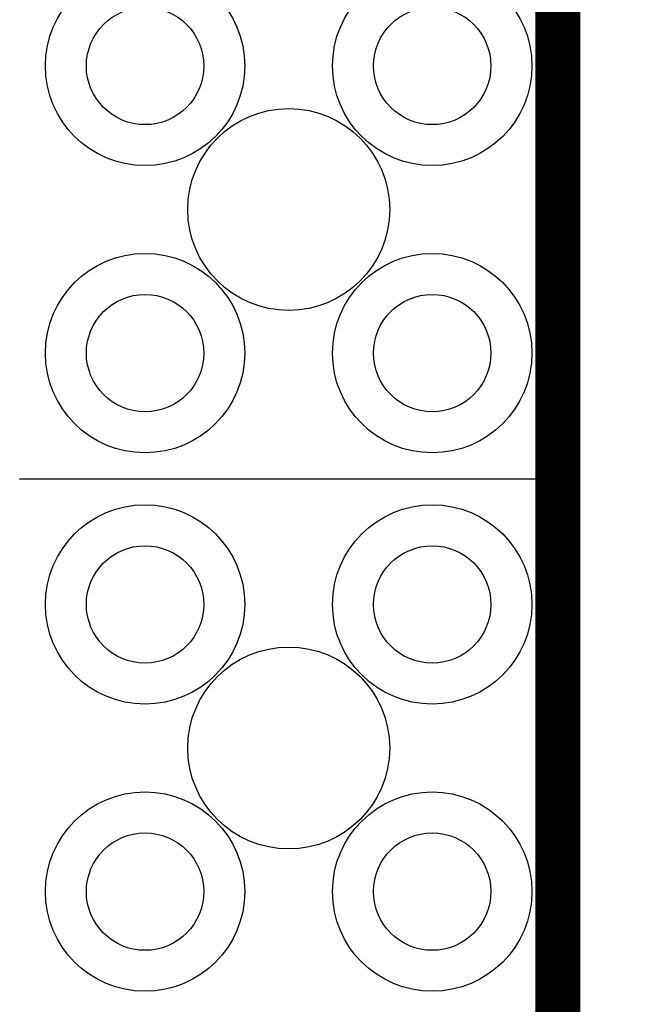
# Model space of a CAD drawing. Extents: x 12491 to 63066, y -12779 to 7520.
# Drawn here: x 24571 to 25251, y -11648 to -10551 of the extents above; entities that cross this region are included whole.
import ezdxf

# ---------------------------------------------------------------- set-up
doc = ezdxf.new("R2010")
doc.units = 0
doc.header["$LTSCALE"] = 12
doc.header["$MEASUREMENT"] = 0
doc.layers.get('0').update_dxf_attribs({"linetype": 'CONTINUOUS'})
doc.layers.get('DEFPOINTS').update_dxf_attribs({"linetype": 'CONTINUOUS'})
doc.layers.add('GEOTEKSTIL', color=1, linetype='CONTINUOUS')
doc.layers.add('KOTE', color=1, linetype='CONTINUOUS')
doc.styles.add('ACO', font='ARIALUNI.TTF')
doc.dimstyles.new('ACO_200', dxfattribs={"dimtxt": 200, "dimasz": 10, "dimexe": 20, "dimexo": 20, "dimgap": 20, "dimtad": 1, "dimlfac": 0.001, "dimrnd": 0.01, "dimtxsty": 'ACO', "dimblk": 'KOTA', "dimcen": 50, "dimdle": 20, "dimse1": 1, "dimse2": 1, "dimclrd": 256, "dimclre": 256, "dimclrt": 256, "dimazin": 3, "dimtfac": 0.875, "dimtmove": 0, "dimatfit": 3, "dimtolj": 1})

# ---------------------------------------------------------------- blocks, each defined once
blk = doc.blocks.new('KOTA')
for p, q in [((0, 10), (0, -10)), ((7.07, 7.07), (-7.07, -7.07)), ((10, 0), (-10, 0))]:
    blk.add_line(p, q)
blk = doc.blocks.new('*D28')
at = {"layer": 'DEFPOINTS', "color": 0}
for p in [(25170.6, -8065.8), (25170.6, -12262.9), (27269.8, -12262.9)]:
    blk.add_point(p, dxfattribs=at)
at = {"layer": 'KOTE'}
blk.add_line((27269.8, -8075.8), (27269.8, -12252.9), dxfattribs=at)
at = {"layer": 'KOTE', "xscale": 10, "yscale": 10, "zscale": 10}
for p, rotation in [((27269.8, -8065.8), 90), ((27269.8, -12262.9), 270)]:
    blk.add_blockref('KOTA', p, dxfattribs=dict(at, rotation=rotation))
at = {"layer": 'KOTE', "insert": (27129.6, -10164.3), "char_height": 200, "attachment_point": 5, "rotation": 90, "style": 'ACO'}
blk.add_mtext('\\A1;4,2', dxfattribs=at)
blk = doc.blocks.new('*D30')
at = {"layer": 'DEFPOINTS', "color": 0}
for p in [(25170.6, -3262.9), (25170.6, -12262.9), (27884.8, -12262.9)]:
    blk.add_point(p, dxfattribs=at)
at = {"layer": 'KOTE'}
blk.add_line((27884.8, -3272.9), (27884.8, -12252.9), dxfattribs=at)
at = {"layer": 'KOTE', "xscale": 10, "yscale": 10, "zscale": 10}
for p, rotation in [((27884.8, -3262.9), 90), ((27884.8, -12262.9), 270)]:
    blk.add_blockref('KOTA', p, dxfattribs=dict(at, rotation=rotation))
at = {"layer": 'KOTE', "insert": (27762.6, -7762.9), "char_height": 200, "attachment_point": 5, "rotation": 90, "style": 'ACO'}
blk.add_mtext('\\A1;9', dxfattribs=at)
blk = doc.blocks.new('STORMBRIXX_BLOK_PRESJEK_-1')
for p, q in [((600, 600), (1200, 600)), ((1200, 600), (1200, 0)), ((600, 0), (1200, 0))]:
    blk.add_line(p, q)
for centre, radius in [((740, 460), 111.1), ((1060, 460), 111.1), ((740, 460), 65.4), ((1060, 460), 65.4), ((900.1, 300), 112.5), ((740, 140), 111.1), ((1060, 140), 111.1), ((740, 140), 65.4), ((1060, 140), 65.4)]:
    blk.add_circle(centre, radius)

msp = doc.modelspace()

# ---------------------------------------------------------------- linework, layer by layer
at = {"layer": 'GEOTEKSTIL', "const_width": 50}
msp.add_lwpolyline([(16170.621, -3262.894), (25170.621, -3262.894), (25170.621, -12262.894), (16170.621, -12262.894)], close=True, dxfattribs=at)

# ---------------------------------------------------------------- block references
for p in [(23970.621, -11062.894), (23970.621, -11662.894)]:
    msp.add_blockref('STORMBRIXX_BLOK_PRESJEK_-1', p)

# ---------------------------------------------------------------- dimensions: what is measured, and where the dimension line sits
at = {"layer": 'KOTE'}
for base, p1, picture, middle in [((27884.785, -12262.894), (25170.621, -3262.894), '*D30', (27762.602, -7762.894)), ((27269.79, -12262.894), (25170.621, -8065.758), '*D28', (27129.599, -10164.326))]:
    dim = msp.add_linear_dim(base=base, p1=p1, p2=(25170.621, -12262.894), angle=90, dimstyle='ACO_200', dxfattribs=at)
    dim.commit()
    dim.dimension.update_dxf_attribs({"geometry": picture, "text_midpoint": middle})

doc.saveas('drawing.dxf')
